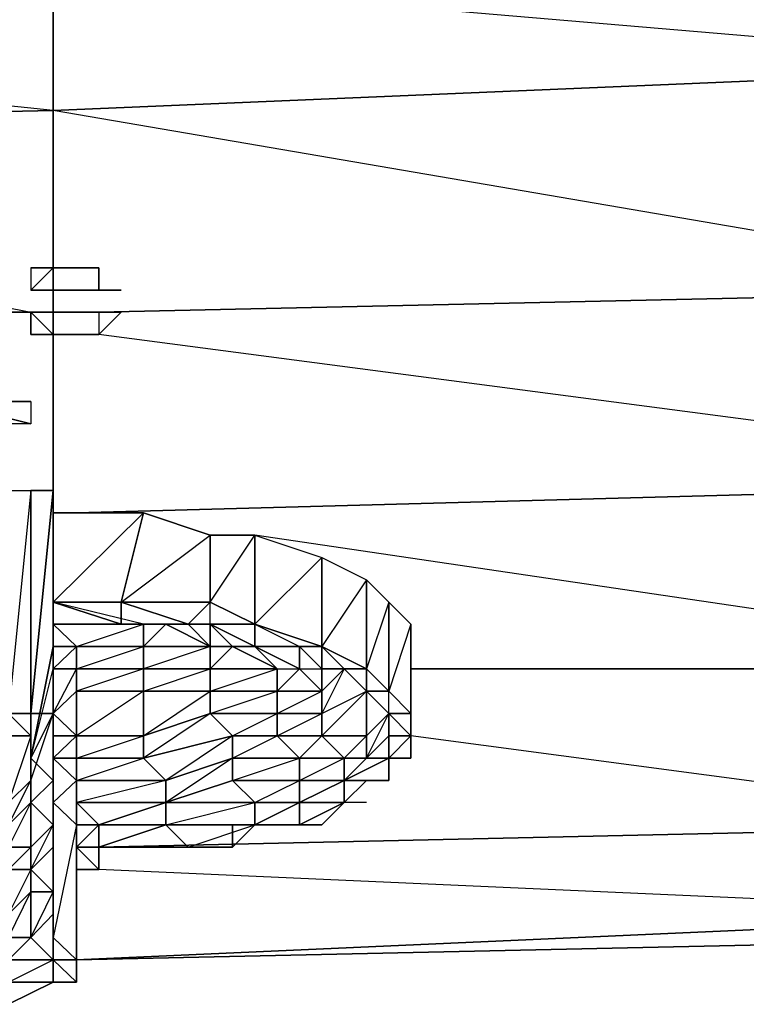
# Model space of a CAD drawing. Units: inches. Extents: x 0 to 29.9, y -28 to 0.
# Drawn here: x 22.3 to 23.6, y -3.5 to -1.8 of the extents above; entities that cross this region are included whole.
import ezdxf

# ---------------------------------------------------------------- set-up
doc = ezdxf.new("R2010")
doc.units = ezdxf.units.IN
doc.header["$MEASUREMENT"] = 0
doc.layers.get('0').update_dxf_attribs({"true_color": 0x565656})

msp = doc.modelspace()

# ---------------------------------------------------------------- linework, layer by layer
at = {"color": 234}
for points in [[(24.242, -1.6937), (24.242, -1.8904), (22.392, -1.969), (22.392, -1.7331)], [(24.242, -1.6937), (24.242, -1.8904), (24.242, -2.2855), (22.392, -1.969), (24.242, -1.8904), (22.392, -1.7331)], [(22.392, -1.7331), (22.392, -1.969), (20.5045, -2.0102), (20.5045, -1.7724)], [(22.392, -2.3641), (22.392, -2.6787)], [(22.4332, -2.6787), (23.8881, -2.6394)], [(23.8095, -2.954), (23.023, -2.954)], [(24.242, -3.2292), (22.4725, -3.2685)], [(22.4332, -3.467), (24.242, -3.3865), (24.242, -3.4277)]]:
    msp.add_lwpolyline(points, close=True, dxfattribs=at)
for points in [[(22.0381, -2.2855), (20.5045, -2.0102), (22.392, -1.969), (20.5045, -1.7724), (22.392, -1.7331), (22.392, -1.969), (22.392, -2.2461), (22.392, -2.2855), (22.392, -2.3248), (22.4725, -2.3248)], [(22.4332, -2.3248), (22.392, -2.3248), (22.392, -2.2855), (22.392, -2.2461), (22.392, -1.969), (24.242, -1.8904), (24.242, -2.2855)], [(22.0381, -2.3248), (20.5045, -2.3641), (20.5045, -2.0102), (22.392, -1.969), (22.392, -2.2461), (22.392, -2.2855), (22.392, -2.3248), (22.392, -2.3641), (22.392, -2.6787)], [(22.0774, -2.2855), (22.156, -2.2855), (22.3527, -2.3248), (22.1954, -2.3248)], [(22.4725, -2.3248), (24.242, -2.2855)], [(24.242, -2.2855), (22.4725, -2.3248)], [(24.242, -2.4821), (24.242, -2.2855), (22.4725, -2.3248)], [(22.1954, -2.3248), (22.3527, -2.3248)], [(22.3527, -2.3248), (22.1954, -2.3248)], [(22.392, -2.3641), (22.392, -2.3248), (22.4332, -2.3248)], [(22.392, -2.3248), (22.392, -2.3641)], [(22.4332, -2.3248), (22.392, -2.3248)], [(23.9668, -2.5607), (22.4725, -2.3641)], [(22.4332, -2.6787), (23.8881, -2.6394)], [(23.8095, -2.8753), (22.7478, -2.718)], [(23.8095, -2.954), (23.023, -2.954)], [(24.2027, -3.2292), (23.023, -3.0719)], [(22.4725, -3.2685), (24.242, -3.2292), (24.242, -3.3865), (24.242, -3.4277), (22.4332, -3.467), (24.242, -3.3865), (22.4725, -3.3079)], [(24.242, -3.3865), (22.4332, -3.467)]]:
    msp.add_lwpolyline(points, dxfattribs=at)
at = {"color": 76}
for points in [[(22.3527, -2.2461), (22.3527, -2.2855), (22.392, -2.2461)], [(22.392, -2.2855), (22.3527, -2.2855), (22.392, -2.2461)], [(22.3527, -2.2461), (22.392, -2.2461)], [(22.3527, -2.2461), (22.3527, -2.2855), (22.392, -2.2461)], [(22.392, -2.2461), (22.4332, -2.2461)], [(22.392, -2.2461), (22.4332, -2.2461)], [(22.4332, -2.2461), (22.4725, -2.2461)], [(22.4725, -2.2461), (22.4332, -2.2461)], [(22.4725, -2.2461), (22.4725, -2.2855)], [(22.4725, -2.2461), (22.4725, -2.2855)], [(22.392, -2.2855), (22.3527, -2.2855)], [(22.392, -2.2855), (22.3527, -2.2855)], [(22.392, -2.2855), (22.3527, -2.2855)], [(22.392, -2.2855), (22.3527, -2.2855)], [(22.4332, -2.2855), (22.392, -2.2855)], [(22.4725, -2.2855), (22.4332, -2.2855)], [(22.4332, -2.2855), (22.4725, -2.2855)], [(22.5118, -2.2855), (22.4725, -2.2855)], [(22.3527, -2.3248), (22.392, -2.3248)], [(22.3527, -2.3248), (22.392, -2.3248)], [(22.3527, -2.3248), (22.392, -2.3248)], [(22.392, -2.3641), (22.3527, -2.3641), (22.3527, -2.3248)], [(22.3527, -2.3248), (22.392, -2.3248)], [(22.392, -2.3248), (22.3527, -2.3248)], [(22.392, -2.3248), (22.4332, -2.3248)], [(22.392, -2.3248), (22.4332, -2.3248)], [(22.4332, -2.3248), (22.4725, -2.3248)], [(22.4725, -2.3248), (22.4332, -2.3248)], [(22.4725, -2.3641), (22.5118, -2.3248), (22.4725, -2.3248)], [(22.4725, -2.3248), (22.4725, -2.3641), (22.5118, -2.3248)], [(22.3527, -2.3641), (22.392, -2.3641)], [(22.392, -2.3641), (22.3527, -2.3641)], [(22.4332, -2.3641), (22.392, -2.3641)], [(22.4725, -2.3641), (22.4332, -2.3641)], [(22.4332, -2.3641), (22.4725, -2.3641)]]:
    msp.add_lwpolyline(points, close=True, dxfattribs=at)
for points in [[(22.3527, -2.2855), (22.392, -2.2855), (22.392, -2.2461), (22.3527, -2.2461)], [(22.3527, -2.2855), (22.392, -2.2855)], [(22.392, -2.2855), (22.3527, -2.2855)], [(22.392, -2.2855), (22.3527, -2.2855)], [(22.392, -2.2855), (22.4332, -2.2855)], [(22.4725, -2.2855), (22.5118, -2.2855)], [(22.3527, -2.3248), (22.392, -2.3248)], [(22.392, -2.3641), (22.3527, -2.3248), (22.3527, -2.3641), (22.392, -2.3641), (22.392, -2.3248)], [(22.392, -2.3248), (22.392, -2.3641)], [(22.4725, -2.3248), (22.5118, -2.3248)], [(22.3527, -2.3641), (22.392, -2.3641)], [(22.392, -2.3641), (22.4332, -2.3641)]]:
    msp.add_lwpolyline(points, dxfattribs=at)
at = {"color": 31}
msp.add_lwpolyline([(22.3133, -2.4821), (22.3527, -2.4821), (22.1954, -2.4821), (22.3527, -2.4821), (22.3527, -2.5214), (22.3133, -2.5214)], dxfattribs=at)
for points in [[(22.1954, -2.4821), (22.3133, -2.4821), (22.3527, -2.4821)], [(22.3527, -2.5214), (22.1954, -2.4821)], [(22.3527, -2.5214), (22.3133, -2.5214), (22.1954, -2.4821), (22.3527, -2.4821)]]:
    msp.add_lwpolyline(points, close=True, dxfattribs=at)
at = {"color": 136}
for points in [[(22.274, -3.2292), (22.2347, -3.2292), (22.3133, -3.1899), (22.3133, -3.0719), (22.2347, -3.0719), (22.3133, -3.0326), (22.3133, -2.6394), (22.3527, -2.6394), (22.3133, -3.0326), (22.3527, -3.0326), (22.3527, -2.6394)], [(22.3527, -3.3079), (22.3527, -3.2685), (22.3527, -3.1899), (22.3527, -3.1506), (22.3527, -3.0326), (22.3527, -3.0719), (22.3527, -3.0326), (22.392, -2.6394), (22.3527, -2.6394), (22.3527, -3.0326)], [(22.392, -2.6787), (22.392, -2.6394), (22.392, -3.0326), (22.392, -3.0719), (22.392, -3.3079), (22.392, -3.2685), (22.392, -3.0326)], [(22.392, -2.6394), (22.392, -2.6787)], [(22.392, -2.6787), (22.392, -2.8753)], [(22.392, -2.954), (22.392, -2.9146), (22.392, -2.8753), (22.392, -2.836), (22.392, -2.8753), (22.392, -2.6787)], [(22.392, -2.6787), (22.392, -2.836)], [(22.392, -3.0326), (22.392, -2.9146), (22.392, -2.8753), (22.392, -2.6787), (22.392, -2.7967)], [(22.6298, -2.8753), (22.6691, -2.836), (22.6691, -2.718), (22.5512, -2.6787), (22.5118, -2.836), (22.6691, -2.718)], [(22.5118, -2.836), (22.6691, -2.836), (22.7478, -2.718), (22.6691, -2.718)], [(22.4332, -3.0719), (22.4332, -2.9933), (22.392, -3.0326), (22.4332, -2.954), (22.392, -2.954), (22.4332, -2.9146), (22.392, -2.9146), (22.392, -2.8753), (22.392, -2.836)], [(22.392, -2.954), (22.392, -2.9146), (22.392, -2.8753), (22.5512, -2.8753), (22.392, -2.836)], [(22.6298, -2.8753), (22.5118, -2.836)], [(22.6691, -2.8753), (22.6691, -2.836), (22.5118, -2.836)], [(22.7478, -2.8753), (22.6691, -2.8753), (22.6691, -2.836), (22.6298, -2.8753), (22.6691, -2.8753)], [(22.7478, -2.8753), (22.6691, -2.836), (22.6298, -2.8753)], [(22.8657, -2.9146), (22.9444, -2.954), (22.9837, -2.9933), (22.9837, -2.836), (23.023, -2.8753), (22.9837, -2.9933), (23.023, -3.0326), (22.9837, -2.9933)], [(22.9837, -2.836), (23.023, -2.8753)], [(22.9837, -2.9933), (22.9837, -2.836)], [(22.392, -2.8753), (22.392, -2.9146), (22.392, -2.954)], [(22.392, -2.954), (22.392, -2.9146), (22.392, -2.8753)], [(22.6691, -2.9146), (22.6298, -2.8753), (22.5905, -2.8753), (22.5512, -2.9146), (22.5512, -2.8753), (22.5512, -2.9146), (22.5512, -2.954), (22.4332, -2.9933), (22.4332, -2.954), (22.4332, -2.9146), (22.392, -2.8753), (22.392, -2.9146)], [(22.4332, -3.1506), (22.4332, -3.1112), (22.5512, -3.0719), (22.5512, -2.9933), (22.5512, -2.954), (22.4332, -2.954), (22.5512, -2.9146), (22.4332, -2.9146), (22.5512, -2.8753), (22.392, -2.8753), (22.5512, -2.8753), (22.5118, -2.8753)], [(22.6298, -2.8753), (22.5118, -2.8753), (22.5905, -2.8753), (22.5512, -2.8753), (22.5905, -2.8753), (22.5512, -2.9146), (22.6691, -2.9146), (22.5512, -2.954), (22.6691, -2.954), (22.6691, -2.9933), (22.6691, -3.0326), (22.5512, -3.1112), (22.7084, -3.0719), (22.5905, -3.1506), (22.7084, -3.1112), (22.5905, -3.1899), (22.5905, -3.2292), (22.4725, -3.2685)], [(22.6691, -2.9146), (22.5905, -2.8753), (22.5512, -2.8753)], [(22.5905, -2.8753), (22.6691, -2.9146), (22.5512, -2.9146)], [(22.7478, -2.9146), (22.8264, -2.9146), (22.8264, -2.954), (22.7478, -2.9146), (22.7084, -2.9146), (22.6691, -2.9146), (22.6691, -2.8753)], [(22.6691, -2.8753), (22.7478, -2.9146)], [(22.7478, -2.8753), (22.6691, -2.8753), (22.7084, -2.9146), (22.6691, -2.9146), (22.6691, -2.8753)], [(22.6691, -2.8753), (22.7478, -2.9146), (22.7478, -2.8753)], [(22.8657, -2.9146), (22.7478, -2.8753)], [(22.8657, -2.9146), (22.7478, -2.8753)], [(22.8657, -2.9146), (22.7478, -2.8753), (22.8264, -2.9146), (22.7478, -2.9146), (22.8264, -2.954)], [(22.7478, -2.8753), (22.8657, -2.9146)], [(22.7478, -2.8753), (22.7478, -2.9146)], [(22.7478, -2.9146), (22.7478, -2.8753)], [(23.023, -2.8753), (23.023, -3.0326), (22.9837, -2.9933)], [(23.023, -3.0326), (23.023, -2.8753), (23.023, -2.9146), (23.023, -3.0719), (23.023, -3.0326), (23.023, -2.9146)], [(22.392, -2.9146), (22.3527, -3.1112), (22.392, -3.0326)], [(22.5905, -3.1899), (22.7084, -3.1506), (22.5905, -3.1899), (22.7478, -3.1899), (22.7478, -3.2292), (22.5905, -3.2292), (22.7478, -3.1899), (22.7084, -3.1506), (22.7084, -3.1112), (22.7084, -3.0719), (22.6691, -3.0326), (22.5512, -3.0719), (22.6691, -2.9933), (22.5512, -2.9933), (22.6691, -2.954), (22.6691, -2.9146)], [(22.6691, -2.9146), (22.7084, -2.9146), (22.7478, -2.9146)], [(22.7478, -3.2292), (22.8264, -3.1899), (22.8264, -3.1506), (22.8264, -3.1112), (22.7871, -3.0719), (22.7871, -3.0326), (22.6691, -3.0326), (22.7871, -2.9933), (22.6691, -2.9933), (22.7871, -2.954), (22.7084, -2.9146), (22.7478, -2.9146)], [(22.8264, -3.2292), (22.7478, -3.2292), (22.8264, -3.1899), (22.7478, -3.1899), (22.8264, -3.1506), (22.7084, -3.1506), (22.8264, -3.1112), (22.7084, -3.1112), (22.7871, -3.0719), (22.7084, -3.0719), (22.7871, -3.0326), (22.7871, -2.9933), (22.7871, -2.954), (22.6691, -2.954), (22.7084, -2.9146), (22.7478, -2.9146)], [(22.7084, -2.9146), (22.7478, -2.9146), (22.7871, -2.954), (22.7478, -2.9146), (22.8264, -2.954), (22.8657, -2.954), (22.8657, -2.9933), (22.8657, -2.954), (22.9051, -2.954), (22.9444, -2.954), (22.9444, -2.9933)], [(22.7084, -2.9146), (22.7871, -2.954)], [(22.9051, -3.1899), (22.8264, -3.1899), (22.9051, -3.1506), (22.9051, -3.1112), (22.8657, -3.0719), (22.8657, -3.0326), (22.7871, -3.0326), (22.8657, -2.9933), (22.7871, -2.9933), (22.8264, -2.954), (22.8264, -2.9146), (22.8657, -2.9146)], [(22.9051, -2.954), (22.8657, -2.9146)], [(22.8657, -2.9146), (22.9444, -2.954)], [(22.8657, -2.9146), (22.8657, -2.954)], [(22.8657, -2.954), (22.8657, -2.9146)], [(23.023, -3.1112), (23.023, -3.0719), (23.023, -2.9146)], [(22.392, -3.0326), (22.392, -2.954)], [(22.392, -2.954), (22.392, -2.9933), (22.392, -3.0326)], [(22.392, -3.0326), (22.392, -2.954)], [(22.392, -2.954), (22.392, -2.9933), (22.392, -3.0326)], [(22.392, -3.0326), (22.392, -2.9933), (22.392, -2.954), (22.392, -3.1506)], [(22.7871, -2.9933), (22.8657, -2.9933), (22.8264, -2.954), (22.7871, -2.9933), (22.7871, -2.954)], [(22.9444, -3.0719), (22.9051, -3.1112), (22.9444, -3.1112), (22.9051, -3.1506), (22.8264, -3.1506), (22.9051, -3.1112), (22.8264, -3.1112), (22.8657, -3.0719), (22.7871, -3.0719), (22.8657, -3.0326), (22.8657, -2.9933), (22.8264, -2.954), (22.8657, -2.954)], [(22.8657, -3.0326), (22.8657, -2.9933), (22.9051, -2.954)], [(22.9051, -2.954), (22.8657, -2.954)], [(22.9051, -2.954), (22.8657, -2.954)], [(22.9051, -2.954), (22.8657, -2.954)], [(22.9444, -2.9933), (22.9051, -2.954)], [(22.9837, -2.9933), (22.9444, -2.954), (22.9051, -2.954)], [(22.9837, -2.9933), (22.9444, -2.954), (22.9051, -2.954)], [(22.9051, -2.954), (22.9444, -2.9933), (22.9051, -2.954), (22.9444, -2.954)], [(22.9051, -2.954), (22.9444, -2.954)], [(22.9837, -2.9933), (22.9444, -2.9933), (22.9444, -2.954)], [(22.9444, -3.1112), (22.9837, -3.0326), (22.9444, -3.0719), (22.9444, -2.9933), (22.9837, -2.9933)], [(23.023, -3.0326), (22.9837, -2.9933)], [(23.023, -3.0326), (22.9837, -2.9933)], [(22.9837, -3.0326), (23.023, -3.0326), (22.9837, -2.9933)], [(22.9837, -3.0719), (22.9837, -3.0326), (22.9837, -2.9933)], [(22.3527, -3.2685), (22.3527, -3.1899), (22.3527, -3.1506), (22.3527, -3.0719), (22.3133, -3.0719), (22.3527, -3.0719), (22.3133, -3.0326)], [(22.3133, -3.0326), (22.3527, -3.0326), (22.3527, -3.0719), (22.3133, -3.1899), (22.3527, -3.1506), (22.3527, -3.0719), (22.3133, -3.0719)], [(22.3527, -3.0326), (22.3527, -3.0719)], [(22.3527, -3.0326), (22.392, -3.0326)], [(22.4332, -3.0719), (22.392, -3.0326)], [(22.392, -3.0326), (22.392, -3.0719)], [(22.392, -3.0326), (22.392, -3.0719)], [(22.392, -3.0326), (22.392, -3.0719)], [(22.392, -3.3865), (22.392, -3.3079), (22.392, -3.3472), (22.392, -3.2685), (22.392, -3.0326)], [(22.392, -3.0719), (22.392, -3.0326)], [(22.392, -3.2292), (22.392, -3.2685), (22.392, -3.2292), (22.392, -3.0326)], [(22.9837, -3.1112), (23.023, -3.0719), (23.023, -3.0326)], [(22.392, -3.4277), (22.392, -3.467), (22.4332, -3.467), (22.4332, -3.2292), (22.4332, -3.1506), (22.392, -3.1899), (22.392, -3.1112), (22.392, -3.1506), (22.392, -3.0719)], [(22.392, -3.1506), (22.392, -3.0719)], [(22.4332, -3.0719), (22.4332, -3.1112), (22.4332, -3.1506)], [(22.4332, -3.0719), (22.4332, -3.1112), (22.4332, -3.1506)], [(22.9444, -3.1506), (22.9051, -3.1899), (22.9051, -3.1506), (22.9837, -3.1112), (22.9444, -3.1112), (22.9444, -3.0719)], [(22.392, -3.1112), (22.4332, -3.1506), (22.392, -3.1899)], [(22.392, -3.1899), (22.392, -3.1506), (22.392, -3.1112)], [(22.4332, -3.1506), (22.5512, -3.1112)], [(22.4725, -3.2685), (22.4725, -3.2292), (22.5905, -3.1899), (22.5905, -3.1506), (22.5512, -3.1112)], [(22.9837, -3.1112), (22.9837, -3.1506), (22.9051, -3.1506), (22.9051, -3.1899), (22.8264, -3.1899), (22.8264, -3.2292), (22.7478, -3.2292)], [(22.9051, -3.1899), (22.9444, -3.1506), (22.9051, -3.1506), (22.9837, -3.1506), (22.9837, -3.1112)], [(22.4332, -3.2292), (22.392, -3.1899), (22.4332, -3.1506)], [(22.392, -3.4277), (22.392, -3.3865), (22.392, -3.1899), (22.392, -3.1506)], [(22.392, -3.3865), (22.392, -3.1506)], [(22.392, -3.3865), (22.392, -3.3079), (22.392, -3.1506)], [(22.392, -3.3472), (22.392, -3.2685), (22.392, -3.2292), (22.392, -3.1506)], [(22.4332, -3.1506), (22.4332, -3.1899), (22.4332, -3.2292)], [(22.4725, -3.2292), (22.4332, -3.2292), (22.4332, -3.1899), (22.4332, -3.1506), (22.5905, -3.1506), (22.4332, -3.1899), (22.4332, -3.2292), (22.4332, -3.2685), (22.4332, -3.3079)], [(22.4332, -3.1506), (22.4332, -3.1899), (22.4332, -3.2292)], [(22.4332, -3.467), (22.4332, -3.2685), (22.4332, -3.2292), (22.4332, -3.1899), (22.4332, -3.1506)], [(22.7084, -3.1506), (22.7478, -3.1899), (22.5905, -3.1899)], [(22.9444, -3.1506), (22.9051, -3.1899), (22.8264, -3.2292), (22.8264, -3.1899), (22.8264, -3.2292), (22.7478, -3.2292), (22.7871, -3.2292)], [(22.8657, -3.2292), (22.9051, -3.1899), (22.9444, -3.1506)], [(22.9444, -3.1899), (22.9051, -3.1899), (22.9444, -3.1506), (22.9837, -3.1506)], [(22.9837, -3.1506), (22.9444, -3.1506)], [(22.3527, -3.2685), (22.392, -3.2292), (22.3527, -3.1899)], [(22.3527, -3.2685), (22.3527, -3.1899)], [(22.392, -3.4277), (22.392, -3.1899), (22.4332, -3.2292), (22.392, -3.4277), (22.4332, -3.467), (22.4332, -3.5064), (22.4332, -3.467), (22.4332, -3.2685), (22.4332, -3.2292)], [(22.3527, -3.3079), (22.392, -3.2292)], [(22.4332, -3.2292), (22.4725, -3.2292), (22.4725, -3.2685)], [(22.4332, -3.3079), (22.4332, -3.2685), (22.4725, -3.2685), (22.4725, -3.2292), (22.4332, -3.2685)], [(22.4332, -3.2685), (22.4725, -3.2292), (22.4332, -3.2292)], [(22.4725, -3.2685), (22.6298, -3.2685), (22.5905, -3.2292)], [(22.4725, -3.2685), (22.4725, -3.2292)], [(22.7478, -3.2292), (22.7084, -3.2685), (22.6298, -3.2685)], [(22.7084, -3.2685), (22.6298, -3.2685), (22.7478, -3.2292)], [(22.8657, -3.2292), (22.8264, -3.2292), (22.7478, -3.2292), (22.7084, -3.2685)], [(22.7478, -3.2292), (22.7084, -3.2685), (22.7084, -3.2292)], [(22.7084, -3.2685), (22.7478, -3.2292)], [(22.8264, -3.2292), (22.7478, -3.2292)], [(22.3527, -3.2685), (22.3527, -3.3079)], [(22.4332, -3.3079), (22.4725, -3.3079), (22.4725, -3.2685), (22.5512, -3.2685), (22.6298, -3.2685), (22.7084, -3.2685)], [(22.4332, -3.2685), (22.4725, -3.3079), (22.4332, -3.3079)], [(22.4332, -3.3079), (22.4332, -3.2685)], [(22.5512, -3.2685), (22.4725, -3.2685), (22.6298, -3.2685)], [(22.5512, -3.2685), (22.6298, -3.2685), (22.4725, -3.2685)], [(22.4725, -3.2685), (22.5118, -3.2685)], [(22.5905, -3.2685), (22.5512, -3.2685)], [(22.3527, -3.3079), (22.3133, -3.3865), (22.3527, -3.3472)], [(22.4332, -3.3472), (22.4332, -3.3079)], [(22.4332, -3.467), (22.4332, -3.4277), (22.4332, -3.3472), (22.4332, -3.3079)], [(22.392, -3.5064), (22.392, -3.4277), (22.392, -3.467), (22.392, -3.3865), (22.3527, -3.4277), (22.392, -3.3472), (22.3527, -3.3472)], [(22.392, -3.3865), (22.392, -3.3472)], [(22.392, -3.4277), (22.392, -3.3865)], [(22.392, -3.5064), (22.392, -3.467), (22.392, -3.4277), (22.392, -3.3865)], [(22.4332, -3.5064), (22.392, -3.467), (22.4332, -3.467)], [(22.392, -3.5064), (22.4332, -3.5064), (22.392, -3.5064), (22.4332, -3.5064), (22.392, -3.467)], [(22.4332, -3.467), (22.4332, -3.5064)], [(22.4332, -3.5064), (22.4332, -3.467)], [(22.4332, -3.467), (22.4332, -3.5064)], [(22.4332, -3.467), (22.4332, -3.5064)], [(22.3133, -3.5457), (22.392, -3.5064), (22.4332, -3.5064)], [(22.392, -3.5064), (22.4332, -3.5064)]]:
    msp.add_lwpolyline(points, dxfattribs=at)
for points in [[(22.3527, -2.6394), (22.3527, -3.0326), (22.3133, -3.0326), (22.3133, -2.6394)], [(22.3527, -3.0326), (22.3527, -2.6394), (22.392, -2.6394)], [(22.3527, -3.0326), (22.3527, -2.6394)], [(22.3527, -3.0326), (22.392, -3.0326), (22.392, -2.6394)], [(22.392, -3.0326), (22.3527, -3.0326), (22.392, -2.6394)], [(22.392, -2.6394), (22.392, -2.6787)], [(22.5512, -2.6787), (22.5118, -2.836), (22.392, -2.836), (22.392, -2.6787)], [(22.392, -2.8753), (22.392, -2.836), (22.392, -2.6787)], [(22.392, -2.836), (22.392, -2.6787)], [(22.392, -2.836), (22.5118, -2.836), (22.392, -2.836), (22.5512, -2.6787), (22.392, -2.6787)], [(22.6691, -2.718), (22.6691, -2.836), (22.5118, -2.836), (22.5512, -2.6787)], [(22.7478, -2.718), (22.7478, -2.8753), (22.6691, -2.836), (22.6691, -2.718)], [(22.8657, -2.7573), (22.8657, -2.9146), (22.7478, -2.8753), (22.7478, -2.718)], [(22.8657, -2.7573), (22.7478, -2.8753), (22.7478, -2.718)], [(22.9444, -2.7967), (22.9444, -2.954), (22.8657, -2.9146), (22.8657, -2.7573)], [(22.9444, -2.7967), (22.8657, -2.9146), (22.8657, -2.7573)], [(22.9837, -2.836), (22.9837, -2.9933), (22.9444, -2.954), (22.9444, -2.7967)], [(22.9837, -2.836), (22.9444, -2.954), (22.9444, -2.7967)], [(22.392, -2.8753), (22.392, -2.836)], [(22.5118, -2.836), (22.5118, -2.8753), (22.392, -2.836)], [(22.392, -2.8753), (22.392, -2.836)], [(22.392, -2.836), (22.5118, -2.836)], [(22.392, -2.836), (22.5118, -2.8753), (22.5512, -2.8753), (22.392, -2.8753)], [(22.5118, -2.8753), (22.5118, -2.836), (22.392, -2.836)], [(22.5118, -2.836), (22.5118, -2.8753), (22.6298, -2.8753)], [(22.5118, -2.836), (22.6298, -2.8753)], [(22.6691, -2.836), (22.7478, -2.8753)], [(22.5512, -2.8753), (22.392, -2.8753)], [(22.4332, -2.9146), (22.392, -2.8753), (22.5512, -2.8753), (22.5512, -2.9146)], [(22.392, -2.9146), (22.392, -2.8753)], [(22.392, -2.9146), (22.392, -2.8753), (22.4332, -2.9146)], [(22.392, -2.9146), (22.392, -2.954), (22.392, -2.8753), (22.392, -2.9146)], [(22.6298, -2.8753), (22.5905, -2.8753), (22.5512, -2.8753), (22.5118, -2.8753)], [(22.6298, -2.8753), (22.6691, -2.8753), (22.6691, -2.9146), (22.5905, -2.8753)], [(22.5905, -2.8753), (22.6691, -2.9146)], [(22.6298, -2.8753), (22.6691, -2.8753)], [(22.6298, -2.8753), (22.6691, -2.8753)], [(22.7478, -2.8753), (22.7478, -2.9146), (22.6691, -2.8753)], [(22.7478, -2.9146), (22.7478, -2.8753)], [(22.8657, -2.9146), (22.8264, -2.9146), (22.7478, -2.9146), (22.7478, -2.8753)], [(23.023, -3.0326), (23.023, -2.8753), (23.023, -2.9146), (23.023, -3.0719)], [(22.392, -2.954), (22.392, -3.1506), (22.3527, -3.1112), (22.392, -2.9146)], [(22.392, -3.1506), (22.3527, -3.1899), (22.3527, -3.1112), (22.3527, -3.1506), (22.392, -3.0326), (22.3527, -3.1112), (22.392, -2.954), (22.392, -2.9146), (22.3527, -3.1112)], [(22.392, -2.9933), (22.392, -2.954), (22.392, -2.9146), (22.392, -2.954)], [(22.392, -2.954), (22.392, -2.9146)], [(22.392, -2.954), (22.392, -2.9146), (22.4332, -2.9146), (22.4332, -2.954)], [(22.392, -2.9933), (22.392, -2.9146), (22.392, -2.954)], [(22.5512, -2.9146), (22.5512, -2.954), (22.4332, -2.954), (22.4332, -2.9146)], [(22.6691, -2.9146), (22.6691, -2.954), (22.5512, -2.954), (22.5512, -2.9146)], [(22.7084, -2.9146), (22.6691, -2.9146), (22.6691, -2.954)], [(22.7478, -2.9146), (22.7871, -2.954), (22.8264, -2.954)], [(22.8657, -2.954), (22.8264, -2.9146), (22.8657, -2.9146)], [(22.8264, -2.9146), (22.8264, -2.954), (22.8657, -2.954)], [(22.8264, -2.9146), (22.8657, -2.954)], [(22.8657, -2.9146), (22.8657, -2.954), (22.9051, -2.954)], [(22.8657, -2.9146), (22.9051, -2.954)], [(22.392, -2.9933), (22.392, -3.2292), (22.392, -3.1506), (22.392, -2.954)], [(22.392, -3.0326), (22.392, -2.9933), (22.392, -2.954)], [(22.392, -2.9933), (22.392, -2.954)], [(22.392, -3.0326), (22.392, -2.954), (22.4332, -2.954), (22.4332, -2.9933)], [(22.4332, -2.9933), (22.4332, -2.954), (22.5512, -2.954), (22.5512, -2.9933)], [(22.5512, -2.9933), (22.5512, -2.954), (22.6691, -2.954), (22.6691, -2.9933)], [(22.6691, -2.9933), (22.6691, -2.954), (22.7871, -2.954), (22.7871, -2.9933)], [(22.9051, -2.954), (22.8657, -3.0326), (22.9444, -2.9933)], [(22.9444, -3.0719), (22.9444, -2.9933), (22.9051, -2.954), (22.8657, -3.0326), (22.9444, -2.9933), (22.8657, -3.0719)], [(22.8657, -2.954), (22.9051, -2.954), (22.8657, -2.9933)], [(22.9051, -2.954), (22.9444, -2.9933)], [(22.9444, -2.954), (22.9444, -2.9933), (22.9837, -2.9933)], [(22.9444, -2.954), (22.9837, -2.9933)], [(22.392, -3.0326), (22.392, -3.2685), (22.392, -3.2292), (22.392, -2.9933)], [(22.392, -3.0326), (22.392, -2.9933)], [(22.4332, -3.0719), (22.392, -3.0326), (22.4332, -2.9933)], [(22.392, -3.2292), (22.392, -2.9933), (22.392, -3.1506)], [(22.4332, -3.0719), (22.4332, -2.9933), (22.5512, -2.9933), (22.5512, -3.0719)], [(22.5512, -2.9933), (22.4332, -3.0719), (22.4332, -2.9933)], [(22.5512, -3.0719), (22.5512, -2.9933), (22.6691, -2.9933), (22.6691, -3.0326)], [(22.6691, -3.0326), (22.6691, -2.9933), (22.7871, -2.9933), (22.7871, -3.0326)], [(22.7871, -3.0326), (22.7871, -2.9933), (22.8657, -2.9933), (22.8657, -3.0326)], [(22.8657, -3.0719), (22.8657, -3.0326), (22.9444, -2.9933), (22.9444, -3.0719)], [(22.9444, -3.0719), (22.9444, -2.9933), (22.9837, -3.0326)], [(22.9837, -2.9933), (22.9444, -2.9933), (22.9837, -3.0326)], [(22.9837, -3.0326), (22.9837, -2.9933), (22.9444, -2.9933)], [(23.023, -3.0326), (22.9837, -3.0326), (22.9837, -2.9933)], [(22.3133, -3.0326), (22.3527, -3.0326), (22.3527, -3.0719), (22.3133, -3.0719)], [(22.3133, -3.0326), (22.3527, -3.0326)], [(22.3527, -3.0326), (22.3527, -3.0719)], [(22.3527, -3.1506), (22.3527, -3.0719), (22.3527, -3.0326)], [(22.3527, -3.1506), (22.3527, -3.0326), (22.392, -3.0326), (22.3527, -3.1112)], [(22.392, -3.0719), (22.392, -3.0326), (22.4332, -3.0719)], [(22.392, -3.0719), (22.392, -3.0326)], [(22.5512, -3.1112), (22.5512, -3.0719), (22.6691, -3.0326), (22.7084, -3.0719)], [(22.7084, -3.0719), (22.6691, -3.0326), (22.7871, -3.0326), (22.7871, -3.0719)], [(22.7871, -3.0719), (22.7871, -3.0326), (22.8657, -3.0326), (22.8657, -3.0719)], [(22.9444, -3.1112), (22.9444, -3.0719), (22.9837, -3.0326), (22.9837, -3.0719)], [(23.023, -3.0326), (23.023, -3.0719), (22.9837, -3.0326)], [(22.9837, -3.0326), (23.023, -3.0719), (22.9837, -3.0719)], [(23.023, -3.0326), (23.023, -3.0719), (23.023, -3.1112), (23.023, -3.0719), (22.9837, -3.1112), (23.023, -3.0719), (22.9837, -3.0719), (22.9837, -3.0326), (23.023, -3.0719)], [(23.023, -3.0326), (23.023, -3.0719)], [(22.3527, -3.0719), (22.3527, -3.1506), (22.3133, -3.1899), (22.3133, -3.0719)], [(22.3133, -3.0719), (22.3527, -3.0719)], [(22.3527, -3.1506), (22.3527, -3.0719)], [(22.392, -3.1506), (22.392, -3.3865), (22.392, -3.3079), (22.392, -3.0719)], [(22.392, -3.1112), (22.392, -3.0719), (22.4332, -3.0719), (22.4332, -3.1112)], [(22.392, -3.1506), (22.392, -3.0719), (22.392, -3.1112)], [(22.4332, -3.0719), (22.392, -3.0719), (22.392, -3.1112)], [(22.392, -3.0719), (22.392, -3.2685), (22.392, -3.3079)], [(22.4332, -3.1112), (22.4332, -3.0719), (22.5512, -3.0719), (22.5512, -3.1112)], [(22.4332, -3.1112), (22.4332, -3.0719)], [(22.5512, -3.0719), (22.4332, -3.0719), (22.4332, -3.1112), (22.5512, -3.1112)], [(22.5905, -3.1506), (22.5512, -3.1112), (22.7084, -3.0719), (22.7084, -3.1112)], [(22.7084, -3.1112), (22.7084, -3.0719), (22.7871, -3.0719), (22.8264, -3.1112)], [(22.8264, -3.1112), (22.7871, -3.0719), (22.8657, -3.0719), (22.9051, -3.1112)], [(22.9051, -3.1112), (22.8657, -3.0719), (22.9444, -3.0719), (22.9444, -3.1112)], [(22.9444, -3.1112), (22.9837, -3.0719), (22.9837, -3.1112)], [(22.9837, -3.0719), (22.9837, -3.1112), (22.9444, -3.1112)], [(22.9837, -3.1112), (23.023, -3.0719), (23.023, -3.1112)], [(22.9837, -3.1112), (22.9837, -3.1506), (22.9837, -3.1112), (23.023, -3.1112), (23.023, -3.0719), (23.023, -3.1112)], [(22.9837, -3.1112), (22.9837, -3.0719), (23.023, -3.0719)], [(22.3527, -3.1899), (22.3527, -3.1506), (22.3527, -3.1112), (22.392, -3.1506)], [(22.4332, -3.1506), (22.392, -3.1112), (22.4332, -3.1112)], [(22.4332, -3.1112), (22.392, -3.1112), (22.4332, -3.1506)], [(22.4332, -3.1506), (22.4332, -3.1112), (22.5512, -3.1112), (22.5905, -3.1506)], [(22.4332, -3.1506), (22.4332, -3.1112)], [(22.5905, -3.1899), (22.5905, -3.1506), (22.7084, -3.1112), (22.7084, -3.1506)], [(22.7084, -3.1506), (22.7084, -3.1112), (22.8264, -3.1112), (22.8264, -3.1506)], [(22.8264, -3.1506), (22.8264, -3.1112), (22.9051, -3.1112), (22.9051, -3.1506)], [(22.9051, -3.1506), (22.9051, -3.1112), (22.9444, -3.1112), (22.9837, -3.1112)], [(22.9837, -3.1112), (22.9837, -3.1506)], [(22.9837, -3.1506), (22.9837, -3.1112)], [(22.9837, -3.1506), (22.9837, -3.1112)], [(22.3133, -3.2292), (22.3133, -3.1899), (22.3527, -3.1506), (22.3527, -3.1899)], [(22.3527, -3.1899), (22.3133, -3.2685), (22.3527, -3.2685), (22.3527, -3.1899), (22.3133, -3.2292), (22.3527, -3.1506)], [(22.3527, -3.1899), (22.3527, -3.1506)], [(22.3527, -3.1899), (22.3527, -3.1506)], [(22.392, -3.2292), (22.3527, -3.1899), (22.392, -3.1506)], [(22.3527, -3.1506), (22.3527, -3.1899)], [(22.392, -3.1899), (22.392, -3.4277), (22.392, -3.3865), (22.392, -3.1506)], [(22.4332, -3.1899), (22.4332, -3.1506), (22.5905, -3.1506), (22.5905, -3.1899)], [(22.4332, -3.1899), (22.4332, -3.1506)], [(22.4332, -3.1899), (22.4332, -3.1506)], [(22.4332, -3.1899), (22.4332, -3.1506)], [(22.7478, -3.1899), (22.7084, -3.1506), (22.8264, -3.1506), (22.8264, -3.1899)], [(22.8264, -3.1899), (22.8264, -3.1506), (22.9051, -3.1506)], [(22.9051, -3.1899), (22.9051, -3.1506), (22.8264, -3.1899), (22.9051, -3.1899)], [(22.9051, -3.1506), (22.9444, -3.1506), (22.9837, -3.1506)], [(22.9444, -3.1506), (22.9837, -3.1506)], [(22.9444, -3.1506), (22.9837, -3.1506)], [(22.3527, -3.1899), (22.3527, -3.2685), (22.3133, -3.2685), (22.3133, -3.2292)], [(22.3527, -3.2685), (22.3527, -3.1899), (22.392, -3.2292)], [(22.3527, -3.2685), (22.3527, -3.1899)], [(22.4332, -3.2292), (22.4332, -3.467), (22.392, -3.4277), (22.392, -3.1899)], [(22.4725, -3.2292), (22.4332, -3.1899), (22.5905, -3.1899)], [(22.4332, -3.2292), (22.4332, -3.1899)], [(22.4332, -3.2292), (22.4332, -3.1899)], [(22.4332, -3.1899), (22.4725, -3.2292), (22.4332, -3.2292)], [(22.5905, -3.1899), (22.4725, -3.2292), (22.4332, -3.1899)], [(22.4725, -3.2292), (22.5905, -3.1899), (22.5905, -3.2292)], [(22.5905, -3.2292), (22.5905, -3.1899), (22.7478, -3.1899), (22.7478, -3.2292)], [(22.7478, -3.2292), (22.7478, -3.1899), (22.8264, -3.1899)], [(22.8264, -3.1899), (22.9051, -3.1899)], [(22.8264, -3.2292), (22.9051, -3.1899), (22.8657, -3.2292)], [(22.8264, -3.2292), (22.8657, -3.2292), (22.9051, -3.1899)], [(22.3527, -3.3079), (22.3527, -3.2685), (22.392, -3.2292), (22.392, -3.2685)], [(22.392, -3.2292), (22.392, -3.2685)], [(22.4332, -3.2685), (22.4332, -3.5064), (22.4332, -3.467), (22.4332, -3.2292)], [(22.4332, -3.467), (22.4332, -3.2292)], [(22.4332, -3.2685), (22.4332, -3.2292), (22.4725, -3.2292)], [(22.4332, -3.2685), (22.4725, -3.2292), (22.4725, -3.2685)], [(22.4332, -3.2685), (22.4332, -3.2292)], [(22.4332, -3.467), (22.4332, -3.2292)], [(22.4725, -3.2685), (22.4725, -3.2292), (22.5905, -3.2292)], [(22.4725, -3.2685), (22.5905, -3.2292), (22.6298, -3.2685)], [(22.5905, -3.2292), (22.4725, -3.2292), (22.4725, -3.2685)], [(22.5905, -3.2292), (22.7478, -3.2292)], [(22.5905, -3.2292), (22.6298, -3.2685), (22.7478, -3.2292)], [(22.5905, -3.2292), (22.7478, -3.2292)], [(22.7084, -3.2685), (22.7084, -3.2292)], [(22.7478, -3.2292), (22.8264, -3.2292)], [(22.3133, -3.2685), (22.3527, -3.2685), (22.3527, -3.3079), (22.3133, -3.3079)], [(22.3133, -3.3079), (22.3527, -3.2685), (22.3527, -3.3079)], [(22.392, -3.3472), (22.3527, -3.3079), (22.392, -3.2685)], [(22.3527, -3.3079), (22.3527, -3.2685)], [(22.392, -3.2685), (22.392, -3.3472), (22.3527, -3.3079)], [(22.392, -3.3472), (22.392, -3.2685), (22.392, -3.3079)], [(22.4332, -3.3079), (22.4332, -3.4277), (22.4332, -3.467), (22.4332, -3.2685)], [(22.4332, -3.5064), (22.4332, -3.2685), (22.4332, -3.467)], [(22.4332, -3.2685), (22.4725, -3.2685)], [(22.4725, -3.3079), (22.4332, -3.2685), (22.4725, -3.2685)], [(22.4332, -3.3079), (22.4332, -3.2685)], [(22.4725, -3.2685), (22.4332, -3.2685), (22.4332, -3.3079), (22.4725, -3.3079)], [(22.4332, -3.2685), (22.4725, -3.3079), (22.4725, -3.2685), (22.4332, -3.2685)], [(22.4332, -3.2685), (22.4332, -3.5064)], [(22.4725, -3.2685), (22.5512, -3.2685), (22.6298, -3.2685)], [(22.4725, -3.3079), (22.4725, -3.2685)], [(22.4725, -3.2685), (22.5512, -3.2685)], [(22.4725, -3.3079), (22.4725, -3.2685)], [(22.6298, -3.2685), (22.7084, -3.2685)], [(22.3133, -3.3865), (22.3133, -3.3079), (22.3527, -3.3079), (22.3527, -3.3472)], [(22.3527, -3.3472), (22.3527, -3.3079), (22.392, -3.3472)], [(22.3527, -3.3472), (22.3527, -3.3079)], [(22.392, -3.3079), (22.392, -3.3865), (22.392, -3.3472)], [(22.4332, -3.4277), (22.4332, -3.3079), (22.4332, -3.3472)], [(22.4332, -3.3079), (22.4725, -3.3079)], [(22.4332, -3.3472), (22.4332, -3.3079)], [(22.4332, -3.3472), (22.4332, -3.3079), (22.4332, -3.4277)], [(22.4332, -3.3079), (22.4332, -3.467), (22.4332, -3.4277)], [(22.3133, -3.4277), (22.3133, -3.3865), (22.3527, -3.3472), (22.3527, -3.4277)], [(22.3133, -3.4277), (22.3527, -3.3472), (22.3527, -3.4277)], [(22.3527, -3.4277), (22.3527, -3.3472), (22.392, -3.3472), (22.392, -3.3865)], [(22.392, -3.3865), (22.392, -3.3472)], [(22.392, -3.3472), (22.392, -3.3865)], [(22.392, -3.467), (22.3527, -3.4277), (22.392, -3.3865), (22.392, -3.4277)], [(22.392, -3.4277), (22.392, -3.3865)], [(22.392, -3.3865), (22.392, -3.4277)], [(22.392, -3.3865), (22.392, -3.4277)], [(22.3133, -3.467), (22.3133, -3.4277), (22.3527, -3.4277), (22.392, -3.467)], [(22.392, -3.467), (22.3527, -3.4277), (22.3133, -3.467), (22.392, -3.467), (22.392, -3.5064), (22.3133, -3.5064), (22.392, -3.467)], [(22.392, -3.467), (22.392, -3.4277)], [(22.392, -3.5064), (22.392, -3.467), (22.392, -3.4277), (22.392, -3.467)], [(22.392, -3.467), (22.392, -3.4277), (22.4332, -3.467)], [(22.392, -3.4277), (22.392, -3.467), (22.392, -3.5064), (22.392, -3.467)], [(22.3133, -3.5064), (22.3133, -3.467), (22.392, -3.467), (22.392, -3.5064)], [(22.392, -3.5064), (22.392, -3.467), (22.4332, -3.5064)], [(22.392, -3.5064), (22.392, -3.467)], [(22.4332, -3.467), (22.4332, -3.5064)], [(22.4332, -3.467), (22.4332, -3.5064)], [(22.3133, -3.5457), (22.3133, -3.5064), (22.392, -3.5064)], [(22.3133, -3.5457), (22.392, -3.5064)], [(22.3133, -3.5457), (22.392, -3.5064)], [(22.392, -3.5064), (22.4332, -3.5064)]]:
    msp.add_lwpolyline(points, close=True, dxfattribs=at)
at = {"color": 34}
msp.add_lwpolyline([(22.4332, -3.467), (24.242, -3.4277), (24.5566, -3.4277)], dxfattribs=at)
msp.add_lwpolyline([(22.4332, -3.467), (24.242, -3.4277), (24.5566, -3.4277)], dxfattribs=at)

doc.saveas('drawing.dxf')
